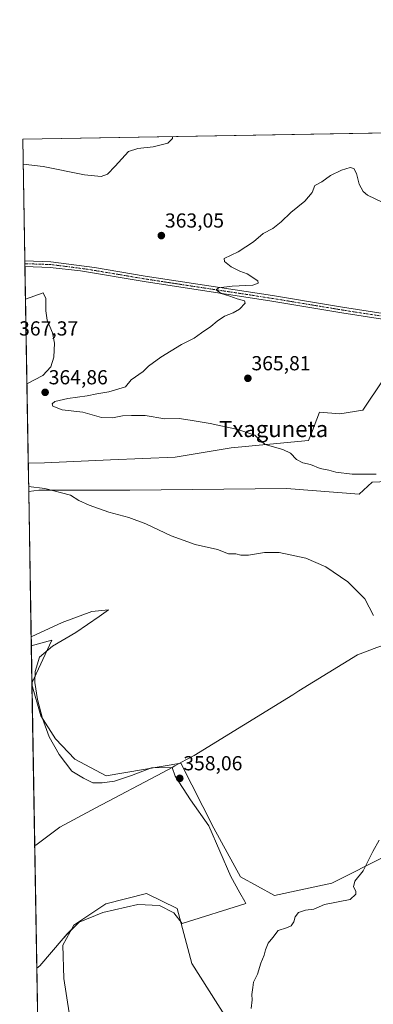
# Model space of a CAD drawing. Units: metres. Extents: x 618269 to 621739, y 4694735 to 4697107.
# Drawn here: x 618269 to 618444, y 4696621 to 4697107 of the extents above; entities that cross this region are included whole.
import ezdxf
from ezdxf.enums import TextEntityAlignment as Align

# ---------------------------------------------------------------- set-up
doc = ezdxf.new("R2010")
doc.units = ezdxf.units.M
doc.header["$MEASUREMENT"] = 0
doc.linetypes.add('TRAZO_Y_PUNTO', pattern=[1, 0.5, -0.25, 0, -0.25])
for name, color, linetype, lineweight in [('Carátula', 7, 'Continuous', 5), ('Comarca CxS', 133, 'Continuous', 0), ('Comunidad Autónoma CxS', 142, 'Continuous', 0), ('Cultivos herbáceos CxS', 92, 'Continuous', 0), ('Curva de nivel normal', 36, 'Continuous', 0), ('Espacio natural protegido', 2, 'Continuous', 13), ('Espacio natural protegido CxS', 2, 'Continuous', 0), ('Matorral', 135, 'Continuous', 0), ('Matorral CxS', 135, 'Continuous', 0), ('Municipio', 9, 'Continuous', 13), ('Municipio CxS', 142, 'Continuous', 0), ('Pastizal CxS', 92, 'Continuous', 0), ('Pista no pavimentada', 254, 'Continuous', 13), ('Pista no pavimentada Cxs', 254, 'Continuous', 0), ('Pista pavimentada eje', 135, 'TRAZO_Y_PUNTO', 0), ('Provincia CxS', 1, 'Continuous', 0), ('Punto de cota en terreno', 7, 'Continuous', 0), ('Rótulo de punto de cota en terreno', 19, 'Continuous', 0), ('Texto cartográfico', 19, 'Continuous', 0)]:
    doc.layers.add(name, color=color, linetype=linetype, lineweight=lineweight)
doc.styles.add('Arial', font='txt', dxfattribs={"height": 0.2})

# ---------------------------------------------------------------- blocks, each defined once
blk = doc.blocks.new('*U153')
at = {"layer": 'Pastizal CxS', "color": 92, "linetype": 'Continuous', "lineweight": 0}
blk.add_polyline3d([(618284.97, 4696800.55, 356.92), (618275.08, 4696779.42, 356.2), (618274.77, 4696797.85, 356.73), (618284.97, 4696800.55, 356.92)], close=True, dxfattribs=at)
for points in [[(618375.3, 4696607.4, 358.63), (618353.95, 4696641.03, 357.38), (618346.68, 4696668.3, 356.86), (618331.69, 4696675.57, 356.85), (618311.49, 4696670.51, 356.71), (618295.8, 4696660.07, 356.71), (618290.35, 4696650.12, 356.67), (618290.81, 4696633.76, 356.86), (618293.39, 4696616.82, 356.98)], [(618278.79, 4696560.49, 356.96), (618275.09, 4696778.77, 356.2), (618279.52, 4696763.28, 356.26), (618286.79, 4696751.92, 356.32), (618296.33, 4696741.92, 356.39), (618296.33, 4696741.92, 356.39), (618311.77, 4696733.74, 356.55), (618348.52, 4696740, 357.6), (618348.52, 4696740, 357.6), (618364.86, 4696707.84, 358.57), (618377.94, 4696683.79, 358.73), (618394.84, 4696674.66, 359.03), (618423.09, 4696680.79, 359.7), (618450.79, 4696694.64, 360.3), (618472.56, 4696696.87, 361.29), (618495.8, 4696699.26, 362.1), (618527, 4696694.75, 363.19), (618551.4, 4696679.94, 363.45), (618554.2, 4696665.38, 362.98), (618525.53, 4696634.36, 362.81), (618493.87, 4696596.94, 360.26)]]:
    blk.add_polyline3d(points, dxfattribs=at)
blk = doc.blocks.new('*U157')
at = {"layer": 'Cultivos herbáceos CxS', "color": 92, "linetype": 'Continuous', "lineweight": 0}
for points in [[(618293.39, 4696616.82, 356.98), (618290.81, 4696633.76, 356.86), (618290.35, 4696650.12, 356.67), (618295.8, 4696660.07, 356.71), (618311.49, 4696670.51, 356.71), (618331.69, 4696675.57, 356.85), (618346.68, 4696668.3, 356.86), (618353.95, 4696641.03, 357.38), (618375.3, 4696607.4, 358.63)], [(618450.79, 4696694.64, 360.3), (618423.09, 4696680.79, 359.7), (618394.84, 4696674.66, 359.03), (618377.94, 4696683.79, 358.73), (618364.86, 4696707.84, 358.57), (618348.52, 4696740, 357.6), (618348.52, 4696740, 357.6), (618311.77, 4696733.74, 356.55), (618296.33, 4696741.92, 356.39), (618286.79, 4696751.92, 356.32), (618279.52, 4696763.28, 356.26), (618275.09, 4696778.77, 356.2), (618275.08, 4696779.42, 356.2), (618284.97, 4696800.55, 356.92), (618274.77, 4696797.85, 356.73), (618273.48, 4696873.9, 359.68), (618278.48, 4696874.56, 359.78), (618323.45, 4696874.56, 360.83), (618400.68, 4696875.46, 362.68), (618436.57, 4696872.74, 363.03), (618442.93, 4696878.65, 363.87), (618454.29, 4696879.1, 364.23)], [(618448.38, 4696929.09, 366.49), (618438.39, 4696914.09, 366.12), (618427.03, 4696912.28, 365.95), (618417.04, 4696913.19, 365.83), (618412.98, 4696902.7, 365.61), (618411.59, 4696899.1, 365.66), (618373.43, 4696895.46, 364.62), (618345.71, 4696890.92, 363.79), (618313.91, 4696889.55, 362.72), (618281.2, 4696888.19, 361.95), (618273.25, 4696887.92, 361.75), (618270.54, 4697047.88, 359.24), (618516.97, 4697052.11, 362.81)]]:
    blk.add_polyline3d(points, dxfattribs=at)
blk = doc.blocks.new('*U159')
at = {"layer": 'Municipio CxS', "color": 142, "linetype": 'Continuous', "lineweight": 0}
blk.add_polyline3d([(618445.33, 4696797.08, 359.86), (618435.73, 4696793.47, 359.36), (618406.83, 4696775.63, 358.47), (618403.74, 4696773.72, 358.35), (618355.17, 4696743.75, 357.52), (618351.06, 4696741.51, 357.58), (618345.61, 4696738.55, 357.54), (618344.23, 4696737.79, 357.51), (618339.68, 4696735.32, 357.53), (618306.53, 4696717.9, 356.96), (618288.89, 4696708.41, 356.48), (618276.96, 4696699.55, 356.37), (618276.96, 4696699.55, 356.37), (618276.44, 4696699.28, 356.37), (618270.54, 4697047.88, 359.24), (619112.76, 4697062.35, 389.54)], dxfattribs=at)
blk = doc.blocks.new('*U160')
at = {"layer": 'Espacio natural protegido CxS', "color": 2, "linetype": 'Continuous', "lineweight": 0}
blk.add_polyline3d([(618300.56, 4696732.61, 356.45), (618305.07, 4696730.24, 356.48), (618309.81, 4696730.24, 356.53), (618315.83, 4696731.11, 356.65), (618324.22, 4696733.91, 356.93), (618334.11, 4696737.57, 357.27), (618344.23, 4696737.79, 357.51), (618345.68, 4696733.54, 357.87), (618353.33, 4696721.81, 358.23), (618362.33, 4696709.06, 358.62), (618373.28, 4696684.06, 358.26), (618377.72, 4696676.01, 358.49), (618380.07, 4696671.74, 358.57), (618380.69, 4696670.62, 358.59), (618349.19, 4696660.83, 356.88), (618345.11, 4696666.11, 356.81), (618337.97, 4696669.69, 356.72), (618327.26, 4696670.2, 356.67), (618310.08, 4696666.28, 356.68), (618298.35, 4696661.51, 356.75), (618292.55, 4696655.75, 356.63), (618290.57, 4696653.44, 356.62), (618279.06, 4696639.99, 356.71), (618277.46, 4696638.77, 356.67), (618274.7, 4696802.3, 357.68), (618290.02, 4696809.32, 357.96), (618304.64, 4696814.71, 357.94), (618312.82, 4696815.57, 357.74), (618308.3, 4696812.34, 357.58), (618296.69, 4696804.37, 357.07), (618285.29, 4696797.69, 356.59), (618278.83, 4696792.3, 356.22), (618276.68, 4696785.19, 356.22), (618276.47, 4696779.8, 356.24), (618277.76, 4696771.4, 356.21), (618280.34, 4696761.92, 356.27), (618283.57, 4696752.87, 356.35), (618288.51, 4696744.25, 356.39), (618294.75, 4696736.06, 356.46), (618300.56, 4696732.61, 356.45)], close=True, dxfattribs=at)
blk = doc.blocks.new('*U161')
at = {"layer": 'Espacio natural protegido CxS', "color": 2, "linetype": 'Continuous', "lineweight": 0}
blk.add_polyline3d([(618300.56, 4696732.61, 356.45), (618305.07, 4696730.24, 356.48), (618309.81, 4696730.24, 356.53), (618315.83, 4696731.11, 356.65), (618324.22, 4696733.91, 356.93), (618334.11, 4696737.57, 357.27), (618344.23, 4696737.79, 357.51), (618345.68, 4696733.54, 357.87), (618353.33, 4696721.81, 358.23), (618362.33, 4696709.06, 358.62), (618373.28, 4696684.06, 358.26), (618377.72, 4696676.01, 358.49), (618380.07, 4696671.74, 358.57), (618380.69, 4696670.62, 358.59), (618349.19, 4696660.83, 356.88), (618345.11, 4696666.11, 356.81), (618337.97, 4696669.69, 356.72), (618327.26, 4696670.2, 356.67), (618310.08, 4696666.28, 356.68), (618298.35, 4696661.51, 356.75), (618292.55, 4696655.75, 356.63), (618290.57, 4696653.44, 356.62), (618279.06, 4696639.99, 356.71), (618277.46, 4696638.77, 356.67), (618274.7, 4696802.3, 357.68), (618290.02, 4696809.32, 357.96), (618304.64, 4696814.71, 357.94), (618312.82, 4696815.57, 357.74), (618308.3, 4696812.34, 357.58), (618296.69, 4696804.37, 357.07), (618285.29, 4696797.69, 356.59), (618278.83, 4696792.3, 356.22), (618276.68, 4696785.19, 356.22), (618276.47, 4696779.8, 356.24), (618277.76, 4696771.4, 356.21), (618280.34, 4696761.92, 356.27), (618283.57, 4696752.87, 356.35), (618288.51, 4696744.25, 356.39), (618294.75, 4696736.06, 356.46), (618300.56, 4696732.61, 356.45)], close=True, dxfattribs=at)
blk = doc.blocks.new('*U162')
at = {"layer": 'Municipio CxS', "color": 142, "linetype": 'Continuous', "lineweight": 0}
blk.add_polyline3d([(618445.33, 4696797.08, 359.86), (618435.73, 4696793.47, 359.36), (618406.83, 4696775.63, 358.47), (618403.74, 4696773.72, 358.35), (618355.17, 4696743.75, 357.52), (618351.06, 4696741.51, 357.58), (618345.61, 4696738.55, 357.54), (618344.23, 4696737.79, 357.51), (618339.68, 4696735.31, 357.53), (618306.53, 4696717.9, 356.96), (618288.89, 4696708.41, 356.48), (618276.96, 4696699.55, 356.37), (618276.96, 4696699.55, 356.37), (618276.44, 4696699.28, 356.37), (618270.54, 4697047.88, 359.24), (619112.76, 4697062.35, 389.54)], dxfattribs=at)
blk = doc.blocks.new('*U163')
at = {"layer": 'Espacio natural protegido CxS', "color": 2, "linetype": 'Continuous', "lineweight": 0}
blk.add_polyline3d([(618300.558, 4696732.614, 356.4452), (618305.074, 4696730.244, 356.4811), (618309.806, 4696730.244, 356.5298), (618315.829, 4696731.106, 356.6511), (618324.217, 4696733.907, 356.9279), (618334.111, 4696737.57, 357.2717), (618344.232, 4696737.793, 357.5124), (618345.6769, 4696733.538, 357.8684), (618353.3281, 4696721.807, 358.2299), (618362.3301, 4696709.06, 358.6193), (618373.279, 4696684.057, 358.2589), (618377.7179, 4696676.009, 358.4861), (618380.0728, 4696671.7389, 358.5709), (618380.6909, 4696670.618, 358.591), (618349.193, 4696660.8251, 356.8829), (618345.112, 4696666.1091, 356.8113), (618337.97, 4696669.6891, 356.7236), (618327.257, 4696670.2001, 356.6687), (618310.0821, 4696666.2801, 356.6781), (618298.3481, 4696661.5061, 356.7477), (618292.5481, 4696655.7511, 356.6308), (618290.566, 4696653.4351, 356.6222), (618279.0611, 4696639.9879, 356.715), (618277.464, 4696638.7705, 356.665), (618274.6964, 4696802.2981, 357.6769), (618290.02, 4696809.321, 357.9582), (618304.645, 4696814.707, 357.9429), (618312.818, 4696815.569, 357.7409), (618308.302, 4696812.337, 357.5836), (618296.687, 4696804.365, 357.0744), (618285.288, 4696797.685, 356.5912), (618278.835, 4696792.299, 356.2158), (618276.684, 4696785.188, 356.2176), (618276.469, 4696779.801, 356.2381), (618277.759, 4696771.398, 356.2092), (618280.34, 4696761.918, 356.2721), (618283.566, 4696752.868, 356.3541), (618288.513, 4696744.249, 356.3898), (618294.75, 4696736.061, 356.4593), (618300.558, 4696732.614, 356.4452)], close=True, dxfattribs=at)
blk = doc.blocks.new('*U164')
at = {"layer": 'Espacio natural protegido CxS', "color": 2, "linetype": 'Continuous', "lineweight": 0}
blk.add_polyline3d([(618300.558, 4696732.614, 356.4452), (618305.074, 4696730.244, 356.4811), (618309.806, 4696730.244, 356.5298), (618315.829, 4696731.106, 356.6511), (618324.217, 4696733.907, 356.9279), (618334.111, 4696737.57, 357.2717), (618344.232, 4696737.793, 357.5124), (618345.6769, 4696733.538, 357.8684), (618353.3281, 4696721.807, 358.2299), (618362.3301, 4696709.06, 358.6193), (618373.279, 4696684.057, 358.2589), (618377.7179, 4696676.009, 358.4861), (618380.0728, 4696671.7389, 358.5709), (618380.6909, 4696670.618, 358.591), (618349.193, 4696660.8251, 356.8829), (618345.112, 4696666.1091, 356.8113), (618337.97, 4696669.6891, 356.7236), (618327.257, 4696670.2001, 356.6687), (618310.0821, 4696666.2801, 356.6781), (618298.3481, 4696661.5061, 356.7477), (618292.5481, 4696655.7511, 356.6308), (618290.566, 4696653.4351, 356.6222), (618279.0611, 4696639.9879, 356.715), (618277.464, 4696638.7705, 356.665), (618274.6964, 4696802.2981, 357.6769), (618290.02, 4696809.321, 357.9582), (618304.645, 4696814.707, 357.9429), (618312.818, 4696815.569, 357.7409), (618308.302, 4696812.337, 357.5836), (618296.687, 4696804.365, 357.0744), (618285.288, 4696797.685, 356.5912), (618278.835, 4696792.299, 356.2158), (618276.684, 4696785.188, 356.2176), (618276.469, 4696779.801, 356.2381), (618277.759, 4696771.398, 356.2092), (618280.34, 4696761.918, 356.2721), (618283.566, 4696752.868, 356.3541), (618288.513, 4696744.249, 356.3898), (618294.75, 4696736.061, 356.4593), (618300.558, 4696732.614, 356.4452)], close=True, dxfattribs=at)
blk = doc.blocks.new('*U165')
at = {"layer": 'Espacio natural protegido', "color": 2, "linetype": 'Continuous', "lineweight": 13}
blk.add_polyline3d([(618344.23, 4696737.79, 357.51), (618345.68, 4696733.54, 357.87), (618353.33, 4696721.81, 358.23), (618362.33, 4696709.06, 358.62), (618373.28, 4696684.06, 358.26), (618377.72, 4696676.01, 358.49), (618380.07, 4696671.74, 358.57), (618380.69, 4696670.62, 358.59), (618349.19, 4696660.83, 356.88), (618345.11, 4696666.11, 356.81), (618337.97, 4696669.69, 356.72), (618327.26, 4696670.2, 356.67), (618310.08, 4696666.28, 356.68), (618298.35, 4696661.51, 356.75), (618292.55, 4696655.75, 356.63), (618290.57, 4696653.44, 356.62), (618279.06, 4696639.99, 356.71), (618277.46, 4696638.77, 356.67)], dxfattribs=at)
blk = doc.blocks.new('*U166')
at = {"layer": 'Espacio natural protegido', "color": 2, "linetype": 'Continuous', "lineweight": 13}
blk.add_polyline3d([(618344.23, 4696737.79, 357.51), (618345.68, 4696733.54, 357.87), (618353.33, 4696721.81, 358.23), (618362.33, 4696709.06, 358.62), (618373.28, 4696684.06, 358.26), (618377.72, 4696676.01, 358.49), (618380.07, 4696671.74, 358.57), (618380.69, 4696670.62, 358.59), (618349.19, 4696660.83, 356.88), (618345.11, 4696666.11, 356.81), (618337.97, 4696669.69, 356.72), (618327.26, 4696670.2, 356.67), (618310.08, 4696666.28, 356.68), (618298.35, 4696661.51, 356.75), (618292.55, 4696655.75, 356.63), (618290.57, 4696653.44, 356.62), (618279.06, 4696639.99, 356.71), (618277.46, 4696638.77, 356.67)], dxfattribs=at)
blk = doc.blocks.new('*U171')
at = {"layer": 'Curva de nivel normal', "color": 36, "linetype": 'Continuous', "lineweight": 0}
for points in [[(618272.58, 4696927.07, 365), (618280.5, 4696931.23, 365), (618284.42, 4696935.56, 365), (618285.91, 4696940.28, 365), (618286.24, 4696947.1, 365), (618285.25, 4696952.25, 365), (618282.53, 4696958.46, 365), (618281.97, 4696963.2, 365), (618281.94, 4696969.19, 365), (618280.59, 4696972.08, 365), (618271.88, 4696968.91, 365)], [(618272.58, 4696927.07, 365)]]:
    blk.add_polyline3d(points, dxfattribs=at)
blk = doc.blocks.new('*U177')
at = {"layer": 'Curva de nivel normal', "color": 36, "linetype": 'Continuous', "lineweight": 0}
for points in [[(618270.75, 4697035.43, 360), (618280.63, 4697034.41, 360), (618300.96, 4697030.28, 360), (618309.18, 4697029.38, 360), (618312.3, 4697030.53, 360), (618316.2, 4697034.49, 360), (618322.78, 4697041.68, 360), (618327.37, 4697043.18, 360), (618334.93, 4697044.02, 360), (618342.16, 4697045.81, 360), (618344.47, 4697048.13, 360), (618344.49, 4697049.15, 360)], [(618383.23, 4696618.94, 360), (618383.7, 4696623.2, 360), (618383.52, 4696625.86, 360), (618384.12, 4696629.2, 360), (618384.46, 4696631.86, 360), (618386.45, 4696635.86, 360), (618387.97, 4696641.2, 360), (618389.7, 4696645.2, 360), (618390.32, 4696647.86, 360), (618391.66, 4696651.2, 360), (618393.98, 4696653.93, 360), (618396.61, 4696657.31, 360), (618400.65, 4696658.65, 360), (618403.03, 4696659.71, 360), (618404.37, 4696661.64, 360), (618404.96, 4696664.11, 360), (618406.54, 4696666.25, 360), (618410.1, 4696667.47, 360), (618414.1, 4696667.88, 360), (618419.43, 4696670.18, 360), (618432.1, 4696672.73, 360), (618434.94, 4696675.3, 360), (618434.87, 4696676.78, 360), (618433.73, 4696678.92, 360), (618434.36, 4696681.76, 360), (618438.46, 4696686.87, 360), (618443.25, 4696696.36, 360), (618446.43, 4696701.97, 360)], [(618443.66, 4696812.79, 360), (618439.3, 4696820.98, 360), (618430.94, 4696829.41, 360), (618420.06, 4696836.81, 360), (618410.17, 4696841.09, 360), (618397.08, 4696843.87, 360), (618389.78, 4696843.91, 360), (618381.92, 4696842.54, 360), (618378.19, 4696842.61, 360), (618375.76, 4696843.19, 360), (618372.09, 4696843.15, 360), (618366.64, 4696845.37, 360), (618355.66, 4696847.91, 360), (618343.74, 4696852.18, 360), (618331.36, 4696857.95, 360), (618322.94, 4696861.08, 360), (618313.08, 4696863.8, 360), (618303.24, 4696867.18, 360), (618298.24, 4696869.61, 360), (618294.08, 4696872.19, 360), (618281.37, 4696875.48, 360), (618273.44, 4696876.44, 360)]]:
    blk.add_polyline3d(points, dxfattribs=at)
blk = doc.blocks.new('*U178')
at = {"layer": 'Curva de nivel normal', "color": 36, "linetype": 'Continuous', "lineweight": 0}
blk.add_polyline3d([(618444.9, 4696882.59, 365), (618433.1, 4696882.5, 365), (618425.1, 4696883.48, 365), (618421.64, 4696884.53, 365), (618417.3, 4696885.28, 365), (618412.47, 4696887.26, 365), (618408.72, 4696888.18, 365), (618405.65, 4696889.74, 365), (618402.64, 4696892.95, 365), (618398.93, 4696894.64, 365), (618390.14, 4696897.14, 365), (618387.5, 4696899.51, 365), (618385.03, 4696901.73, 365), (618376.76, 4696904.65, 365), (618363.09, 4696907.56, 365), (618353.09, 4696909.1, 365), (618347.66, 4696910.04, 365), (618340.72, 4696909.8, 365), (618330.95, 4696911.52, 365), (618324.24, 4696911.49, 365), (618319.8, 4696911.29, 365), (618314.82, 4696910.3, 365), (618309.36, 4696910.5, 365), (618300.26, 4696913.18, 365), (618290.02, 4696914.27, 365), (618285.38, 4696916.13, 365), (618285.01, 4696917.27, 365), (618286.46, 4696918.31, 365), (618292.76, 4696919.9, 365), (618302.37, 4696921.17, 365), (618307.18, 4696922.2, 365), (618313.04, 4696923.18, 365), (618321.22, 4696925.6, 365), (618324.09, 4696929, 365), (618329.92, 4696933.23, 365), (618332.67, 4696935.79, 365), (618338.74, 4696940.23, 365), (618348.92, 4696946.56, 365), (618355.09, 4696949.65, 365), (618358.67, 4696952.25, 365), (618363.42, 4696955.4, 365), (618366.42, 4696958.1, 365), (618370.17, 4696960.55, 365), (618374.3, 4696962.08, 365), (618377.56, 4696963.97, 365), (618380.36, 4696966.98, 365), (618379.91, 4696968.11, 365), (618376.32, 4696968.98, 365), (618372.67, 4696970.36, 365), (618368.41, 4696971.72, 365), (618365.96, 4696973.42, 365), (618367.16, 4696974.47, 365), (618373.92, 4696975.37, 365), (618384.09, 4696975.79, 365), (618386.75, 4696976.7, 365), (618386.49, 4696977.94, 365), (618381.36, 4696981.3, 365), (618377.68, 4696982.66, 365), (618373.39, 4696984.78, 365), (618370.06, 4696987.42, 365), (618369.93, 4696988.9, 365), (618376.92, 4696992.24, 365), (618384.39, 4696997.24, 365), (618389.14, 4697001.24, 365), (618394.03, 4697003.77, 365), (618398.14, 4697007.02, 365), (618402.87, 4697011.65, 365), (618409.82, 4697017.21, 365), (618413.38, 4697021.57, 365), (618414.66, 4697025.03, 365), (618418.08, 4697026.81, 365), (618422.43, 4697029.83, 365), (618427.86, 4697032.6, 365), (618432.14, 4697033.83, 365), (618433.99, 4697033.28, 365), (618435.17, 4697030.89, 365), (618436.52, 4697025.68, 365), (618438.5, 4697022.01, 365), (618440.59, 4697020.2, 365), (618451.33, 4697015.15, 365)], dxfattribs=at)
blk = doc.blocks.new('5PATER')
at = {"layer": 'Carátula', "linetype": 'Continuous', "lineweight": 5}
h = blk.add_hatch(color=250, dxfattribs=at)
edge = h.paths.add_edge_path()
edge.add_ellipse((0, 0.01), major_axis=(-1.33, -1.34), ratio=0.999422, start_angle=0, end_angle=360)

msp = doc.modelspace()

# ---------------------------------------------------------------- linework, layer by layer
at = {"layer": 'Comarca CxS', "color": 133, "linetype": 'Continuous', "lineweight": 0}
msp.add_polyline3d([(621739.01, 4694793.57, 349.13), (618309.69, 4694734.68, 346.54), (618276.44, 4696699.28, 356.37), (618270.54, 4697047.88, 359.24), (619112.76, 4697062.35, 389.54), (620770.97, 4697090.83, 420.48), (621698.73, 4697106.77, 433.96), (621704.08, 4696799.58, 428.87), (621739.01, 4694793.57, 349.13)], close=True, dxfattribs=at)
msp.add_polyline3d([(621739.01, 4694793.57, 349.13), (618309.69, 4694734.68, 346.54), (618276.44, 4696699.28, 356.37), (618270.54, 4697047.88, 359.24), (619112.76, 4697062.35, 389.54), (620770.97, 4697090.83, 420.48), (621698.73, 4697106.77, 433.96), (621704.08, 4696799.58, 428.87), (621739.01, 4694793.57, 349.13)], close=True, dxfattribs=at)
at = {"layer": 'Comunidad Autónoma CxS', "color": 142, "linetype": 'Continuous', "lineweight": 0}
msp.add_polyline3d([(621739.01, 4694793.57, 349.13), (618309.69, 4694734.68, 346.54), (618276.44, 4696699.28, 356.37), (618270.54, 4697047.88, 359.24), (619112.76, 4697062.35, 389.54), (620770.97, 4697090.83, 420.48), (621236.48, 4697098.83, 404.49), (621698.73, 4697106.77, 433.96), (621739.01, 4694793.57, 349.13)], close=True, dxfattribs=at)
msp.add_polyline3d([(621739.01, 4694793.57, 349.13), (618309.69, 4694734.68, 346.54), (618276.44, 4696699.28, 356.37), (618270.54, 4697047.88, 359.24), (619112.76, 4697062.35, 389.54), (620770.97, 4697090.83, 420.48), (621236.48, 4697098.83, 404.49), (621698.73, 4697106.77, 433.96), (621739.01, 4694793.57, 349.13)], close=True, dxfattribs=at)
at = {"layer": 'Cultivos herbáceos CxS', "color": 92, "linetype": 'Continuous', "lineweight": 0}
for points in [[(618273.25, 4696887.92, 361.75), (618271.6, 4696985.01, 363.42), (618271.58, 4696986.39, 363.39), (618271.56, 4696987.77, 363.37), (618270.54, 4697047.88, 359.24), (618516.97, 4697052.11, 362.81)], [(618804.95, 4696965.66, 374.04), (618761.01, 4696939.01, 373.14), (618715.01, 4696920.64, 371.61), (618709.29, 4696918.36, 371.24), (618708.77, 4696918.15, 371.21), (618708.77, 4696918.15, 371.21), (618708.77, 4696918.15, 371.21), (618678.26, 4696910.46, 370.76), (618654.18, 4696904.1, 370.79), (618602.84, 4696894.55, 369.05), (618551.96, 4696889.1, 367.48), (618504.26, 4696878.19, 365.9), (618479.73, 4696868.65, 364.89), (618470.64, 4696869.1, 364.22), (618463.83, 4696875.46, 364.37), (618459.87, 4696876.97, 364.28), (618454.29, 4696879.1, 364.23), (618442.93, 4696878.65, 363.87), (618436.57, 4696872.74, 363.03), (618400.68, 4696875.46, 362.68), (618323.45, 4696874.56, 360.83), (618278.48, 4696874.56, 359.78), (618273.48, 4696873.9, 359.68)], [(618273.25, 4696887.92, 361.75), (618281.2, 4696888.19, 361.95), (618313.91, 4696889.55, 362.72), (618345.71, 4696890.92, 363.79), (618373.42, 4696895.46, 364.62), (618411.58, 4696899.1, 365.66), (618412.98, 4696902.7, 365.61), (618417.04, 4696913.19, 365.83), (618427.03, 4696912.28, 365.95), (618438.39, 4696914.09, 366.12), (618448.38, 4696929.09, 366.49)], [(618274.77, 4696797.86, 356.73), (618273.48, 4696873.9, 359.68)], [(618274.77, 4696797.86, 356.73), (618284.97, 4696800.55, 356.92), (618275.08, 4696779.42, 356.2)], [(618275.09, 4696778.78, 356.2), (618275.08, 4696779.42, 356.2)], [(618275.09, 4696778.78, 356.2), (618279.52, 4696763.28, 356.26), (618286.79, 4696751.92, 356.32), (618296.33, 4696741.92, 356.39), (618311.77, 4696733.74, 356.55), (618348.52, 4696740, 357.6), (618348.52, 4696740, 357.6), (618364.86, 4696707.84, 358.57), (618377.94, 4696683.79, 358.73), (618394.84, 4696674.66, 359.03), (618423.09, 4696680.79, 359.7), (618450.79, 4696694.64, 360.3), (618472.56, 4696696.87, 361.29), (618495.8, 4696699.26, 362.1), (618527, 4696694.75, 363.19), (618551.4, 4696679.94, 363.45), (618554.19, 4696665.38, 362.98), (618525.53, 4696634.36, 362.81), (618493.87, 4696596.94, 360.26)], [(618375.3, 4696607.4, 358.63), (618353.95, 4696641.03, 357.38), (618346.68, 4696668.3, 356.86), (618331.69, 4696675.57, 356.85), (618311.49, 4696670.51, 356.71), (618295.8, 4696660.07, 356.71), (618290.35, 4696650.12, 356.67), (618290.81, 4696633.76, 356.86), (618293.39, 4696616.82, 356.98)]]:
    msp.add_polyline3d(points, dxfattribs=at)
at = {"layer": 'Espacio natural protegido', "color": 2, "linetype": 'Continuous', "lineweight": 13}
msp.add_polyline3d([(618274.7, 4696802.3, 357.68), (618290.02, 4696809.32, 357.96), (618304.64, 4696814.71, 357.94), (618312.82, 4696815.57, 357.74), (618308.3, 4696812.34, 357.58), (618296.69, 4696804.37, 357.07), (618285.29, 4696797.69, 356.59), (618278.83, 4696792.3, 356.22), (618276.68, 4696785.19, 356.22), (618276.47, 4696779.8, 356.24), (618277.76, 4696771.4, 356.21), (618280.34, 4696761.92, 356.27), (618283.57, 4696752.87, 356.35), (618288.51, 4696744.25, 356.39), (618294.75, 4696736.06, 356.46), (618300.56, 4696732.61, 356.45), (618305.07, 4696730.24, 356.48), (618309.81, 4696730.24, 356.53), (618315.83, 4696731.11, 356.65), (618324.22, 4696733.91, 356.93), (618334.11, 4696737.57, 357.27), (618344.23, 4696737.79, 357.51)], dxfattribs=at)
msp.add_polyline3d([(618274.7, 4696802.3, 357.68), (618290.02, 4696809.32, 357.96), (618304.64, 4696814.71, 357.94), (618312.82, 4696815.57, 357.74), (618308.3, 4696812.34, 357.58), (618296.69, 4696804.37, 357.07), (618285.29, 4696797.69, 356.59), (618278.83, 4696792.3, 356.22), (618276.68, 4696785.19, 356.22), (618276.47, 4696779.8, 356.24), (618277.76, 4696771.4, 356.21), (618280.34, 4696761.92, 356.27), (618283.57, 4696752.87, 356.35), (618288.51, 4696744.25, 356.39), (618294.75, 4696736.06, 356.46), (618300.56, 4696732.61, 356.45), (618305.07, 4696730.24, 356.48), (618309.81, 4696730.24, 356.53), (618315.83, 4696731.11, 356.65), (618324.22, 4696733.91, 356.93), (618334.11, 4696737.57, 357.27), (618344.23, 4696737.79, 357.51)], dxfattribs=at)
at = {"layer": 'Matorral', "color": 135, "linetype": 'Continuous', "lineweight": 0}
for points in [[(618804.95, 4696965.66, 374.04), (618761.01, 4696939.01, 373.14), (618715.01, 4696920.64, 371.61), (618709.29, 4696918.36, 371.24), (618708.77, 4696918.15, 371.21), (618708.77, 4696918.15, 371.21), (618708.77, 4696918.15, 371.21), (618678.26, 4696910.46, 370.76), (618654.18, 4696904.1, 370.79), (618602.84, 4696894.55, 369.05), (618551.96, 4696889.1, 367.48), (618504.26, 4696878.19, 365.9), (618479.73, 4696868.65, 364.89), (618470.64, 4696869.1, 364.22), (618463.83, 4696875.46, 364.37), (618459.87, 4696876.97, 364.28), (618454.29, 4696879.1, 364.23), (618442.93, 4696878.65, 363.87), (618436.57, 4696872.74, 363.03), (618400.68, 4696875.46, 362.68), (618323.45, 4696874.56, 360.83), (618278.48, 4696874.56, 359.78), (618273.48, 4696873.9, 359.68)], [(618273.25, 4696887.92, 361.75), (618281.2, 4696888.19, 361.95), (618313.91, 4696889.55, 362.72), (618345.71, 4696890.92, 363.79), (618373.42, 4696895.46, 364.62), (618411.58, 4696899.1, 365.66), (618412.98, 4696902.7, 365.61), (618417.04, 4696913.19, 365.83), (618427.03, 4696912.28, 365.95), (618438.39, 4696914.09, 366.12), (618448.38, 4696929.09, 366.49)], [(618273.48, 4696873.9, 359.68), (618273.25, 4696887.92, 361.75)]]:
    msp.add_polyline3d(points, dxfattribs=at)
at = {"layer": 'Matorral CxS', "color": 135, "linetype": 'Continuous', "lineweight": 0}
msp.add_polyline3d([(618454.29, 4696879.1, 364.23), (618442.93, 4696878.65, 363.87), (618436.57, 4696872.74, 363.03), (618400.68, 4696875.46, 362.68), (618323.45, 4696874.56, 360.83), (618278.48, 4696874.56, 359.78), (618273.48, 4696873.9, 359.68), (618273.48, 4696873.9, 359.68), (618273.25, 4696887.92, 361.75), (618281.2, 4696888.19, 361.95), (618313.91, 4696889.55, 362.72), (618345.71, 4696890.92, 363.79), (618373.42, 4696895.46, 364.62), (618411.59, 4696899.1, 365.66), (618412.98, 4696902.7, 365.61), (618417.04, 4696913.19, 365.83), (618427.03, 4696912.28, 365.95), (618438.39, 4696914.09, 366.12), (618448.38, 4696929.09, 366.49)], dxfattribs=at)
at = {"layer": 'Municipio', "color": 9, "linetype": 'Continuous', "lineweight": 13}
for points in [[(618804.95, 4696965.79, 374.05), (618761.02, 4696939.14, 373.16), (618709.29, 4696918.49, 371.25), (618707.88, 4696917.93, 371.17), (618706.89, 4696917.53, 371.13), (618701.17, 4696915.24, 370.99), (618656.78, 4696893.55, 370.04), (618628.26, 4696881.31, 369.2), (618592.15, 4696866.25, 367.85), (618571.8, 4696859.5, 367.17), (618555.31, 4696858.3, 366.32), (618537.16, 4696848.8, 365.35), (618517.53, 4696836.34, 364.26), (618487.71, 4696816.96, 362.25), (618469.59, 4696805.3, 361.34), (618455.06, 4696800.32, 360.52), (618445.33, 4696797.08, 359.86), (618435.73, 4696793.47, 359.36), (618406.83, 4696775.63, 358.47), (618403.74, 4696773.72, 358.35), (618355.17, 4696743.75, 357.52), (618351.06, 4696741.51, 357.58), (618345.61, 4696738.55, 357.54), (618344.23, 4696737.79, 357.51)], [(618804.95, 4696965.79, 374.05), (618761.02, 4696939.14, 373.16), (618709.29, 4696918.49, 371.25), (618707.88, 4696917.93, 371.17), (618706.89, 4696917.53, 371.13), (618701.17, 4696915.24, 370.99), (618656.78, 4696893.55, 370.04), (618628.26, 4696881.31, 369.2), (618592.15, 4696866.25, 367.85), (618571.8, 4696859.5, 367.17), (618555.31, 4696858.3, 366.32), (618537.16, 4696848.8, 365.35), (618517.53, 4696836.34, 364.26), (618487.71, 4696816.96, 362.25), (618469.59, 4696805.3, 361.34), (618455.06, 4696800.32, 360.52), (618445.33, 4696797.08, 359.86), (618435.73, 4696793.47, 359.36), (618406.83, 4696775.63, 358.47), (618403.74, 4696773.72, 358.35), (618355.17, 4696743.75, 357.52), (618351.06, 4696741.51, 357.58), (618345.61, 4696738.55, 357.54), (618344.23, 4696737.79, 357.51)], [(618344.23, 4696737.79, 357.51), (618339.68, 4696735.32, 357.53), (618306.53, 4696717.9, 356.96), (618288.89, 4696708.41, 356.48), (618276.96, 4696699.55, 356.37), (618276.44, 4696699.28, 356.37)], [(618344.23, 4696737.79, 357.51), (618339.68, 4696735.32, 357.53), (618306.53, 4696717.9, 356.96), (618288.89, 4696708.41, 356.48), (618276.96, 4696699.55, 356.37), (618276.44, 4696699.28, 356.37)]]:
    msp.add_polyline3d(points, dxfattribs=at)
at = {"layer": 'Municipio CxS', "color": 142, "linetype": 'Continuous', "lineweight": 0}
for points in [[(618309.69, 4694734.68, 346.54), (618276.44, 4696699.28, 356.37), (618276.96, 4696699.55, 356.37), (618288.89, 4696708.41, 356.48), (618306.53, 4696717.9, 356.96), (618339.68, 4696735.32, 357.53), (618344.23, 4696737.79, 357.51), (618345.61, 4696738.55, 357.54), (618351.06, 4696741.51, 357.58), (618355.17, 4696743.75, 357.52), (618403.74, 4696773.72, 358.35), (618406.83, 4696775.63, 358.47), (618435.73, 4696793.47, 359.36), (618445.33, 4696797.08, 359.86)], [(618309.69, 4694734.68, 346.54), (618276.44, 4696699.28, 356.37), (618276.96, 4696699.55, 356.37), (618288.89, 4696708.41, 356.48), (618306.53, 4696717.9, 356.96), (618339.68, 4696735.31, 357.53), (618344.23, 4696737.79, 357.51), (618345.61, 4696738.55, 357.54), (618351.06, 4696741.51, 357.58), (618355.17, 4696743.75, 357.52), (618403.74, 4696773.72, 358.35), (618406.83, 4696775.63, 358.47), (618435.73, 4696793.47, 359.36), (618445.33, 4696797.08, 359.86)]]:
    msp.add_polyline3d(points, dxfattribs=at)
at = {"layer": 'Pastizal CxS', "color": 92, "linetype": 'Continuous', "lineweight": 0}
for points in [[(618274.77, 4696797.86, 356.73), (618284.97, 4696800.55, 356.92), (618275.08, 4696779.42, 356.2)], [(618275.08, 4696779.42, 356.2), (618274.77, 4696797.86, 356.73)], [(618278.79, 4696560.49, 356.96), (618277.98, 4696608.02, 356.76), (618275.09, 4696778.78, 356.2)], [(618275.09, 4696778.78, 356.2), (618279.52, 4696763.28, 356.26), (618286.79, 4696751.92, 356.32), (618296.33, 4696741.92, 356.39), (618311.77, 4696733.74, 356.55), (618348.52, 4696740, 357.6), (618348.52, 4696740, 357.6), (618364.86, 4696707.84, 358.57), (618377.94, 4696683.79, 358.73), (618394.84, 4696674.66, 359.03), (618423.09, 4696680.79, 359.7), (618450.79, 4696694.64, 360.3), (618472.56, 4696696.87, 361.29), (618495.8, 4696699.26, 362.1), (618527, 4696694.75, 363.19), (618551.4, 4696679.94, 363.45), (618554.19, 4696665.38, 362.98), (618525.53, 4696634.36, 362.81), (618493.87, 4696596.94, 360.26)], [(618375.3, 4696607.4, 358.63), (618353.95, 4696641.03, 357.38), (618346.68, 4696668.3, 356.86), (618331.69, 4696675.57, 356.85), (618311.49, 4696670.51, 356.71), (618295.8, 4696660.07, 356.71), (618290.35, 4696650.12, 356.67), (618290.81, 4696633.76, 356.86), (618293.39, 4696616.82, 356.98)]]:
    msp.add_polyline3d(points, dxfattribs=at)
at = {"layer": 'Pista no pavimentada', "color": 254, "linetype": 'Continuous', "lineweight": 13}
for points in [[(618271.6, 4696985.01, 363.42), (618271.56, 4696987.77, 363.37)], [(618271.56, 4696987.77, 363.37), (618284.38, 4696987.32, 363.57), (618305.97, 4696984.48, 364.02), (618330.9, 4696980.24, 364.42), (618393.85, 4696970.66, 365.28), (618428.37, 4696964.92, 365.89), (618467.47, 4696958.84, 366.7)], [(618800.41, 4696965.79, 374.12), (618782.69, 4696955.48, 374), (618756.71, 4696941.21, 373.52), (618741.42, 4696934.05, 373.38), (618732.19, 4696930.2, 373.09), (618723.49, 4696927.5, 372.8), (618714.14, 4696925.36, 372.31), (618704.57, 4696923.85, 372.31), (618694.38, 4696923.26, 372.28), (618683.51, 4696923.42, 372.13), (618676.94, 4696923.87, 371.94), (618654.88, 4696926.73, 371.62), (618595.89, 4696936.32, 370.12), (618528.34, 4696946.8, 367.86), (618508.73, 4696949.49, 367.19), (618493.39, 4696951.97, 367.08), (618427.92, 4696962.16, 365.89), (618393.41, 4696967.89, 365.39), (618330.43, 4696977.53, 364.46), (618299.04, 4696982.78, 364.02), (618284.15, 4696984.57, 363.66), (618271.61, 4696985.01, 363.42), (618271.6, 4696985.01, 363.42)]]:
    msp.add_polyline3d(points, dxfattribs=at)
at = {"layer": 'Pista no pavimentada Cxs', "color": 254, "linetype": 'Continuous', "lineweight": 0}
msp.add_polyline3d([(618493.39, 4696951.97, 367.08), (618427.92, 4696962.16, 365.89), (618393.41, 4696967.89, 365.39), (618330.43, 4696977.53, 364.46), (618299.04, 4696982.78, 364.02), (618284.15, 4696984.57, 363.66), (618271.61, 4696985.01, 363.42), (618271.6, 4696985.01, 363.42), (618271.56, 4696987.77, 363.37), (618271.56, 4696987.77, 363.37), (618284.38, 4696987.32, 363.57), (618305.97, 4696984.48, 364.02), (618330.9, 4696980.24, 364.42), (618393.85, 4696970.66, 365.28), (618428.37, 4696964.92, 365.89), (618467.47, 4696958.84, 366.7)], dxfattribs=at)
at = {"layer": 'Pista pavimentada eje', "color": 135, "linetype": 'TRAZO_Y_PUNTO', "lineweight": 0}
msp.add_polyline3d([(618468.55, 4696957.25, 366.72), (618447.7, 4696960.5, 366.23), (618428.15, 4696963.54, 365.96), (618410.89, 4696966.41, 365.46), (618393.63, 4696969.28, 365.37), (618362.16, 4696974.07, 364.9), (618330.67, 4696978.89, 364.5), (618318.2, 4696981.01, 364.14), (618302.51, 4696983.63, 364.1), (618291.71, 4696985.05, 363.73), (618284.27, 4696985.95, 363.62), (618271.59, 4696986.39, 363.39), (618271.58, 4696986.39, 363.39)], dxfattribs=at)
at = {"layer": 'Provincia CxS', "color": 1, "linetype": 'Continuous', "lineweight": 0}
msp.add_polyline3d([(621739.01, 4694793.57, 349.13), (618309.69, 4694734.68, 346.54), (618270.54, 4697047.88, 359.24), (621698.73, 4697106.77, 433.96), (621739.01, 4694793.57, 349.13)], close=True, dxfattribs=at)
msp.add_polyline3d([(621739.01, 4694793.57, 349.13), (618309.69, 4694734.68, 346.54), (618270.54, 4697047.88, 359.24), (621698.73, 4697106.77, 433.96), (621739.01, 4694793.57, 349.13)], close=True, dxfattribs=at)

# ---------------------------------------------------------------- block references
at = {"layer": 'Cultivos herbáceos CxS', "color": 92, "linetype": 'Continuous', "lineweight": 0}
msp.add_blockref('*U157', (0, 0), dxfattribs=at)
at = {"layer": 'Curva de nivel normal', "color": 36, "linetype": 'Continuous', "lineweight": 0}
for name in ['*U178', '*U177', '*U171']:
    msp.add_blockref(name, (0, 0), dxfattribs=at)
at = {"layer": 'Espacio natural protegido', "color": 2, "linetype": 'Continuous', "lineweight": 13}
for name in ['*U165', '*U166']:
    msp.add_blockref(name, (0, 0), dxfattribs=at)
at = {"layer": 'Espacio natural protegido CxS', "color": 2, "linetype": 'Continuous', "lineweight": 0}
for name in ['*U160', '*U161', '*U163', '*U164']:
    msp.add_blockref(name, (0, 0), dxfattribs=at)
at = {"layer": 'Municipio CxS', "color": 142, "linetype": 'Continuous', "lineweight": 0}
for name in ['*U159', '*U162']:
    msp.add_blockref(name, (0, 0), dxfattribs=at)
at = {"layer": 'Pastizal CxS', "color": 92, "linetype": 'Continuous', "lineweight": 0}
msp.add_blockref('*U153', (0, 0), dxfattribs=at)
at = {"layer": 'Punto de cota en terreno', "linetype": 'Continuous', "lineweight": 0}
for p in [(618338.95, 4697000.24, 363.05), (618381.64, 4696929.83, 365.81), (618281.6, 4696922.9, 364.86), (618348.02, 4696732.46, 358.06)]:
    msp.add_blockref('5PATER', p, dxfattribs=at)

# ---------------------------------------------------------------- texts
at = {"layer": 'Rótulo de punto de cota en terreno', "color": 19, "linetype": 'Continuous', "lineweight": 0, "style": 'Arial'}
for s, p in [('363,05', (618340.71, 4697002)), ('367,37', (618268.76, 4696948.76)), ('365,81', (618383.4, 4696931.59)), ('364,86', (618283.36, 4696924.66)), ('358,06', (618349.78, 4696734.22))]:
    msp.add_text(s, height=7, dxfattribs=at).set_placement(p, align=Align.BOTTOM_LEFT)
at = {"layer": 'Texto cartográfico', "color": 19, "linetype": 'Continuous', "lineweight": 0, "style": 'Arial'}
msp.add_text('Txaguneta', height=8, dxfattribs=at).set_placement((618394.37, 4696904.83), align=Align.MIDDLE_CENTER)

doc.saveas('drawing.dxf')
